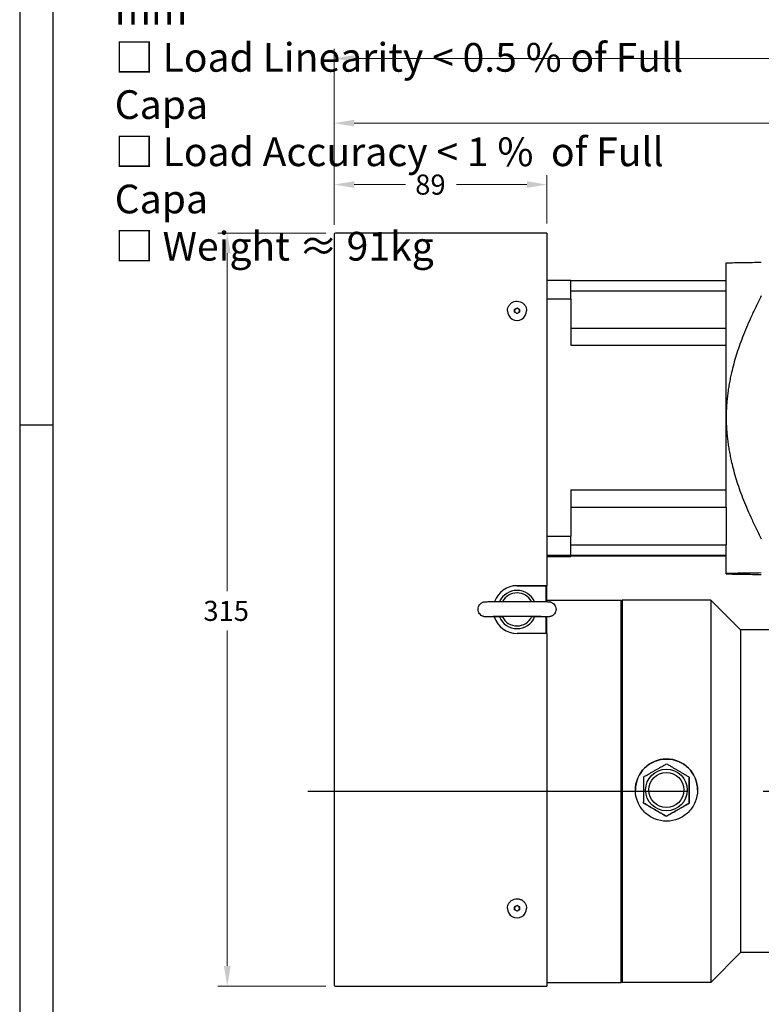
# Model space of a CAD drawing. Extents: x 0 to 3367, y 0 to 1188.
# Drawn here: x 0 to 310, y 352 to 764 of the extents above; entities that cross this region are included whole.
import ezdxf

# ---------------------------------------------------------------- set-up
doc = ezdxf.new("R2010")
doc.units = 0
doc.header["$LTSCALE"] = 25.4
doc.linetypes.add('CENTER', pattern=[2, 1.25, -0.25, 0.25, -0.25])
doc.layers.get('0').update_dxf_attribs({"linetype": 'CONTINUOUS'})
doc.layers.get('Defpoints').update_dxf_attribs({"linetype": 'CONTINUOUS'})
doc.layers.add('ATA-CENTER', color=133, linetype='CENTER')
doc.layers.add('ATA-TEXT', color=7, linetype='CONTINUOUS')
doc.layers.add('ATA-DIM', color=252, linetype='CONTINUOUS', lineweight=25)
doc.styles.get("Standard").update_dxf_attribs({"font": 'simplex.shx'})
doc.styles.add('주 문자 (ISO)', font='arial.ttf')
doc.dimstyles.new('ata_A1', dxfattribs={"dimtxt": 4.2, "dimasz": 4.2, "dimexe": 2, "dimexo": 2, "dimgap": 2, "dimtad": 0, "dimtih": 1, "dimtoh": 1, "dimdec": 6, "dimdsep": 46, "dimtxsty": 'Standard', "dimcen": 0, "dimclrd": 252, "dimclre": 252, "dimclrt": 4, "dimadec": 6, "dimazin": 2, "dimtfac": 1, "dimtdec": 6, "dimtofl": 0, "dimtmove": 0, "dimatfit": 3, "dimfxl": 0, "dimtolj": 1, "dimtzin": 0, "dimlwd": 0, "dimlwe": 0, "dimarcsym": 0})

# ---------------------------------------------------------------- blocks, each defined once
blk = doc.blocks.new('ata-Border-A1-002')
at = {"color": 253, "ltscale": 0.5}
for p, q in [((0, 594), (0, 0)), ((7, 297), (0, 297))]:
    blk.add_line(p, q, dxfattribs=at)
at = {"ltscale": 0.5}
blk.add_line((7, 9), (7, 585), dxfattribs=at)
blk = doc.blocks.new('*D3')
at = {"layer": 'ATA-DIM', "color": 252, "lineweight": 0}
for p, q in [((131.57, 677.83), (131.57, 698.63)), ((220.57, 678.33), (220.57, 698.63)), ((139.97, 694.63), (161.47, 694.63)), ((212.17, 694.63), (182.67, 694.63))]:
    blk.add_line(p, q, dxfattribs=at)
at = {"layer": 'ATA-DIM', "color": 252}
for points in [[(139.97, 696.03), (139.97, 693.23), (131.57, 694.63)], [(212.17, 696.03), (212.17, 693.23), (220.57, 694.63)]]:
    blk.add_solid(points, dxfattribs=at)
at = {"layer": 'Defpoints', "color": 0}
for p in [(220.57, 694.63), (131.57, 673.83), (220.57, 674.33)]:
    blk.add_point(p, dxfattribs=at)
at = {"layer": 'ATA-DIM', "color": 4, "insert": (165.47, 698.83), "char_height": 8.4, "attachment_point": 1}
blk.add_mtext('\\A1;89', dxfattribs=at)
blk = doc.blocks.new('*D4')
at = {"layer": 'ATA-DIM', "color": 252, "lineweight": 0}
for p, q in [((131.57, 677.83), (131.57, 724.34)), ((594.57, 649.92), (594.57, 724.34)), ((139.97, 720.34), (342.27, 720.34)), ((586.17, 720.34), (371.87, 720.34))]:
    blk.add_line(p, q, dxfattribs=at)
at = {"layer": 'ATA-DIM', "color": 252}
for points in [[(139.97, 721.74), (139.97, 718.94), (131.57, 720.34)], [(586.17, 721.74), (586.17, 718.94), (594.57, 720.34)]]:
    blk.add_solid(points, dxfattribs=at)
at = {"layer": 'Defpoints', "color": 0}
for p in [(594.57, 720.34), (131.57, 673.83), (594.57, 645.92)]:
    blk.add_point(p, dxfattribs=at)
at = {"layer": 'ATA-DIM', "color": 4, "insert": (346.27, 724.54), "char_height": 8.4, "attachment_point": 1}
blk.add_mtext('\\A1;463', dxfattribs=at)
blk = doc.blocks.new('*D5')
at = {"layer": 'ATA-DIM', "color": 252, "lineweight": 0}
for p, q in [((131.57, 677.83), (131.57, 751.39)), ((781.57, 524.7), (781.57, 751.39)), ((139.97, 747.39), (437.77, 747.39)), ((773.17, 747.39), (467.37, 747.39))]:
    blk.add_line(p, q, dxfattribs=at)
at = {"layer": 'ATA-DIM', "color": 252}
for points in [[(139.97, 748.79), (139.97, 745.99), (131.57, 747.39)], [(773.17, 748.79), (773.17, 745.99), (781.57, 747.39)]]:
    blk.add_solid(points, dxfattribs=at)
at = {"layer": 'Defpoints', "color": 0}
for p in [(781.57, 747.39), (131.57, 673.83), (781.57, 520.7)]:
    blk.add_point(p, dxfattribs=at)
at = {"layer": 'ATA-DIM', "color": 4, "insert": (441.77, 751.59), "char_height": 8.4, "attachment_point": 1}
blk.add_mtext('\\A1;650', dxfattribs=at)
blk = doc.blocks.new('*D23')
at = {"layer": 'ATA-DIM', "color": 252, "lineweight": 0}
for p, q in [((128.07, 674.33), (82.84, 674.33)), ((86.84, 665.93), (86.84, 524.49)), ((86.84, 367.73), (86.84, 508.09)), ((128.07, 359.33), (82.84, 359.33))]:
    blk.add_line(p, q, dxfattribs=at)
at = {"layer": 'ATA-DIM', "color": 252}
for points in [[(85.44, 665.93), (88.24, 665.93), (86.84, 674.33)], [(85.44, 367.73), (88.24, 367.73), (86.84, 359.33)]]:
    blk.add_solid(points, dxfattribs=at)
at = {"layer": 'Defpoints', "color": 0}
for p in [(132.07, 674.33), (86.84, 359.33), (132.07, 359.33)]:
    blk.add_point(p, dxfattribs=at)
at = {"layer": 'ATA-DIM', "color": 4, "insert": (76.84, 520.49), "char_height": 8.4, "attachment_point": 1}
blk.add_mtext('\\A1;315', dxfattribs=at)

msp = doc.modelspace()

# ---------------------------------------------------------------- linework, layer by layer
for p, q in [((131.5665266, 673.8305434), (131.5665266, 359.8305434)), ((220.5665266, 674.3305434), (132.0665266, 674.3305434)), ((220.5665266, 674.3305434), (220.5665266, 526.8363758)), ((295.5665266, 661.8320697), (295.5675526, 661.8332925)), ((295.5665266, 654.516912), (295.5665266, 661.8320697)), ((220.5665266, 654.6358219), (230.5665266, 654.6358219)), ((230.5665266, 646.8804134), (230.5665266, 654.6358219)), ((230.5665266, 654.516912), (295.5665266, 654.516912)), ((295.5665266, 650.1809781), (295.5665266, 654.516912)), ((220.5665266, 646.8804134), (230.5665266, 646.8804134)), ((230.5665266, 650.1809781), (295.5665266, 650.1809781)), ((230.5665266, 646.8804134), (230.5665266, 627.4950879)), ((295.5665266, 634.6171986), (295.5665266, 650.1809781)), ((207.0665266, 642.4207526), (208.0665266, 642.9980921)), ((207.5665266, 642.6940876), (207.0665266, 642.4054179)), ((208.0665266, 642.9827573), (207.5665266, 642.6940876)), ((208.0665266, 642.9980921), (208.0665266, 642.9827573)), ((208.0665266, 642.9980921), (209.0665266, 642.4207526)), ((208.5665266, 642.6940876), (208.0665266, 642.9827573)), ((209.0665266, 642.4054179), (208.5665266, 642.6940876)), ((204.0665266, 641.8372793), (204.0665266, 641.8342124)), ((207.0665266, 641.2660738), (207.0665266, 642.4207526)), ((208.0665266, 640.6887344), (207.0665266, 641.2660738)), ((209.0665266, 641.2660738), (208.0665266, 640.6887344)), ((209.0665266, 642.4207526), (209.0665266, 641.2660738)), ((212.0665266, 641.8372793), (212.0665266, 641.8342124)), ((230.5665266, 634.6171986), (295.5665266, 634.6171986)), ((295.5665266, 627.4950879), (295.5665266, 634.6171986)), ((230.5665266, 627.4950879), (295.5665266, 627.4950879)), ((295.5665266, 597.2307732), (295.5665266, 627.4950879)), ((295.5665266, 566.8744501), (295.5665266, 597.2307732)), ((230.5665266, 566.8744501), (230.5665266, 547.4891245)), ((230.5665266, 566.8744501), (295.5665266, 566.8744501)), ((295.5665266, 559.698608), (295.5665266, 566.8744501)), ((230.5665266, 559.698608), (295.5665266, 559.698608)), ((295.5665266, 559.698608), (295.5665266, 543.9427132)), ((220.5665266, 547.4891245), (230.5665266, 547.4891245)), ((230.5665266, 539.6379853), (230.5665266, 547.4891245)), ((230.5665266, 543.9427132), (295.5665266, 543.9427132)), ((295.5665266, 539.5190754), (295.5665266, 543.9427132)), ((220.5665266, 539.6379853), (230.5665266, 539.6379853)), ((230.5665266, 539.6379853), (230.5665266, 539.5190754)), ((220.5665266, 539.0283175), (230.5665266, 539.0283175)), ((295.5665266, 539.5190754), (230.5665266, 539.5190754)), ((295.5665266, 539.1472274), (230.5665266, 539.1472274)), ((230.5665266, 539.1472274), (230.5665266, 539.0283175)), ((295.5665266, 531.8332925), (295.5665266, 539.5190754)), ((295.5665266, 531.8320697), (295.5665266, 531.8332925)), ((295.5665266, 531.8320697), (295.5675526, 531.8308469)), ((208.0665266, 526.8363758), (220.5665266, 526.8363758)), ((220.0665266, 526.824108), (208.0665266, 526.824108)), ((220.0665266, 526.824108), (220.0665266, 520.1495728)), ((220.5665266, 526.824108), (220.0665266, 526.824108)), ((220.5665266, 526.8363758), (220.5665266, 526.824108)), ((220.5665266, 520.1418722), (220.5665266, 526.824108)), ((220.5665266, 520.8350045), (251.5665266, 520.8350045)), ((251.5665266, 360.8350045), (251.5665266, 520.8350045)), ((251.5665266, 520.3350045), (252.0665266, 520.8350045)), ((252.0665266, 520.8350045), (252.0665266, 360.8350045)), ((289.0665266, 520.8350045), (252.0665266, 520.8350045)), ((289.0665266, 520.8350045), (289.0665266, 360.8350045)), ((301.5665266, 508.3350045), (289.0665266, 520.8350045)), ((220.0665266, 513.7830191), (220.0665266, 506.8367521)), ((220.5665266, 506.8367521), (220.5665266, 513.7907197)), ((220.5665266, 506.8367521), (208.0665266, 506.8367521)), ((220.5665266, 506.8367521), (220.5665266, 359.8395175)), ((301.5665266, 508.3350045), (301.5665266, 373.3350045)), ((331.0665266, 508.3350045), (301.5665266, 508.3350045)), ((280.0999912, 446.7477724), (280.0999912, 446.7624949)), ((261.0330619, 435.895072), (261.0330619, 435.9097945)), ((280.0327045, 435.7785301), (280.0327045, 435.7932526)), ((270.4992398, 430.3521798), (270.4992398, 430.3669023)), ((204.0665266, 391.8419825), (204.0665266, 391.8389155)), ((207.0665266, 392.4254558), (208.0665266, 393.0027952)), ((207.5665266, 392.6987907), (207.0665266, 392.410121)), ((207.0665266, 391.270777), (207.0665266, 392.4254558)), ((208.0665266, 392.9874604), (207.5665266, 392.6987907)), ((208.0665266, 393.0027952), (209.0665266, 392.4254558)), ((208.0665266, 393.0027952), (208.0665266, 392.9874604)), ((208.5665266, 392.6987907), (208.0665266, 392.9874604)), ((209.0665266, 392.410121), (208.5665266, 392.6987907)), ((209.0665266, 392.4254558), (209.0665266, 391.270777)), ((212.0665266, 391.8419825), (212.0665266, 391.8389155)), ((208.0665266, 390.6934376), (207.0665266, 391.270777)), ((209.0665266, 391.270777), (208.0665266, 390.6934376)), ((301.5665266, 373.3350045), (289.0665266, 360.8350045)), ((331.0665266, 373.3350045), (301.5665266, 373.3350045)), ((132.0665266, 359.3305434), (220.5665266, 359.3305434)), ((220.5665266, 360.8350045), (251.5665266, 360.8350045)), ((220.5665266, 359.8395175), (220.5665266, 359.33646)), ((220.5665266, 359.33646), (220.5665266, 359.3305434)), ((251.5665266, 361.3350045), (252.0665266, 360.8350045)), ((289.0665266, 360.8350045), (252.0665266, 360.8350045))]:
    msp.add_line(p, q)
for centre, start, end in [((132.0665266, 673.8305434), 90, 180), ((132.0665266, 359.8305434), 180, 270)]:
    msp.add_arc(centre, 0.5, start, end)
for centre, major_axis, start_param, end_param in [((208.0665266, 641.8280785), (-1, 0), 5.235987756, 6.2831853072), ((208.0665266, 641.8280785), (1, 0), 1.0471975512, 2.0943951024), ((208.0665266, 641.8280785), (1, 0), 0, 1.0471975512), ((208.0665266, 641.8342124), (4, 0), 3.1415926536, 6.2831853072), ((208.0665266, 641.8280785), (-1, 0), 0, 0.8840409749), ((208.0665266, 641.8280785), (-1, 0), 1.2103541275, 1.9312385261), ((208.0665266, 641.8280785), (1, 0), 5.3991443323, 6.2831853072), ((208.0665266, 516.836564), (-10, 0), 4.7123889804, 5.9430557103), ((208.0665266, 516.8242962), (-10, 0), 4.7123889804, 5.9417511494), ((208.0665266, 516.8641665), (8, 0), 0.4278596787, 2.7137329749), ((208.0665266, 516.9028101), (6.88914, 0), 0.4970802565, 2.6445123971), ((208.0665266, 516.836564), (-10, 0), 0.312676611, 1.5707963268), ((208.0665266, 516.8641665), (-8, 0), 0.3999208398, 2.7416718137), ((208.0665266, 516.9028101), (-6.88914, 0), 0.4530485877, 2.6885440659), ((270.5665266, 441.3134487), (13, 0), 0.0009436945, 3.1406489591), ((208.0665266, 391.8389155), (4, 0), 3.1415926536, 6.2831853072), ((208.0665266, 391.8327816), (-1, 0), 5.235987756, 6.2831853072), ((208.0665266, 391.8327816), (-1, 0), 0, 0.8840409749), ((208.0665266, 391.8327816), (1, 0), 1.0471975512, 2.0943951024), ((208.0665266, 391.8327816), (1, 0), 0, 1.0471975512), ((208.0665266, 391.8327816), (1, 0), 5.3991443323, 6.2831853072), ((208.0665266, 391.8327816), (-1, 0), 1.2103541275, 1.9312385261)]:
    msp.add_ellipse(centre, major_axis=major_axis, ratio=0.9999811875, start_param=start_param, end_param=end_param)
for centre, major_axis in [((270.5665266, 441.3441182), (-8.7181502, 0)), ((270.5665266, 441.3533191), (-7.3410795, 0))]:
    msp.add_ellipse(centre, major_axis=major_axis, ratio=0.9999811875)
for points, weights in [([(295.5675526, 661.8332925), (295.6818851, 661.9695487), (310.2507701, 662.1424859)], [1.62336353219, 1.62166384341, 1.4307745376]), ([(310.2507701, 648.035821), (295.5665266, 619.6194384), (295.5665266, 597.2307732)], [1.4307745376, 1.62337880228, 1.62337880228]), ([(295.5665266, 597.2307732), (295.5665266, 574.8421081), (310.2507701, 546.4257254)], [1.62337880228, 1.62337880228, 1.4307745376]), ([(310.2507701, 532.1449315), (295.5665266, 531.9706249), (295.5665266, 531.8332925)], [1.4307745376, 1.62337880228, 1.62337880228]), ([(295.5665266, 531.8332925), (295.5665266, 531.6959601), (310.2507701, 531.5216535)], [1.62337880228, 1.62337880228, 1.4307745376]), ([(261.1003487, 446.8790369), (265.867081, 449.601924), (270.6338133, 452.3053871)], [1.05975514422, 1.22369983558, 1.05975514422]), ([(270.6338133, 452.3053871), (275.3669023, 449.543653), (280.0999912, 446.7624949)], [1.05975514422, 1.22369983558, 1.05975514422]), ([(261.0330619, 435.9097945), (261.0667053, 441.4041277), (261.1003487, 446.8790369)], [1.05975514422, 1.22369983558, 1.05975514422]), ([(280.0999912, 446.7624949), (280.0663478, 441.2875858), (280.0327045, 435.7932526)], [1.3669966012, 1.57847171137, 1.3669966012]), ([(280.0327045, 435.7785301), (280.0663478, 441.2534392), (280.0999912, 446.7477724)], [1.4279114432, 1.64881011222, 1.4279114432]), ([(270.4992398, 430.3669023), (265.7661508, 433.1480604), (261.0330619, 435.9097945)], [1.05975514422, 1.22369983558, 1.05975514422]), ([(261.0330619, 435.895072), (265.7661508, 433.1139139), (270.4992398, 430.3521798)], [1.05975514422, 1.22369983558, 1.05975514422]), ([(280.0327045, 435.7932526), (275.2659721, 433.0897894), (270.4992398, 430.3669023)], [1.05975514422, 1.22369983558, 1.05975514422]), ([(270.4992398, 430.3521798), (275.2659721, 433.0556429), (280.0327045, 435.7785301)], [1.05975514422, 1.22369983558, 1.05975514422])]:
    msp.add_rational_spline(points, weights, degree=2)
for points, knots in [([(204.0665266, 641.8372793), (204.0665266, 642.2639385), (204.1353694, 642.6905234), (204.4037975, 643.5005236), (204.6033364, 643.8837979), (205.1129399, 644.5682424), (205.4229163, 644.8692932), (206.1219572, 645.3586917), (206.5109005, 645.5469536), (207.3284073, 645.7916167), (207.7568288, 645.8479749), (208.6098008, 645.8230604), (209.0342029, 645.7417919), (209.836037, 645.4498283), (210.2133297, 645.2391841), (210.8826146, 644.7098148), (211.1744909, 644.3911821), (211.6432743, 643.6781552), (211.8201004, 643.2838855), (212.0206479, 642.5348212), (212.0665266, 642.1860639), (212.0665266, 641.8372793)], [0, 0, 0, 0, 0.3199973662, 0.3199973662, 0.6399952536, 0.6399952536, 0.9599944985, 0.9599944985, 1.2799953997, 1.2799953997, 1.5999976004, 1.5999976004, 1.9200002297, 1.9200002297, 2.2400022468, 2.2400022468, 2.5600028534, 2.5600028534, 2.8800018093, 2.8800018093, 3.1415926536, 3.1415926536, 3.1415926536, 3.1415926536]), ([(201.7057494, 513.7456813), (200.4549412, 513.7499122), (199.3027509, 513.755478), (197.3874886, 513.7683363), (196.5954858, 513.7757337), (195.4240753, 513.7918469), (195.1296834, 513.7927186), (194.7284125, 513.8179826), (194.6702691, 513.8213068), (194.5323521, 513.8377077), (194.4983141, 513.842133), (194.3962407, 513.8574598), (194.3184753, 513.8711823), (194.161775, 513.9061208), (194.0829006, 513.9265934), (193.8841117, 513.986955), (193.7625875, 514.0317979), (193.4422629, 514.1733795), (193.2465985, 514.2856871), (192.8145374, 514.5994258), (192.5873909, 514.8225549), (192.1996781, 515.3375974), (192.0400705, 515.6397052), (191.8257583, 516.2722647), (191.768822, 516.6107028), (191.7643701, 517.2800494), (191.8168218, 517.6192865), (192.0232064, 518.256055), (192.1797139, 518.5615132), (192.5757261, 519.1007644), (192.8202425, 519.3413219), (193.2261573, 519.6297836), (193.3678256, 519.7145811), (193.6557962, 519.857897), (193.8033785, 519.9177228), (194.0636303, 520.0018452), (194.1789649, 520.0315458), (194.3362491, 520.0641777), (194.3871977, 520.073265), (194.4923055, 520.0899583), (194.5425848, 520.0962914), (194.6286378, 520.1059815), (194.6639453, 520.1091588), (194.7505894, 520.1162935), (194.7916717, 520.1187104), (194.9480533, 520.1271518), (195.0516377, 520.1302585), (195.5940676, 520.1443646), (196.2553768, 520.153311), (198.0022828, 520.1691012), (199.0735199, 520.1759077), (201.4187471, 520.1864434), (202.7052325, 520.1904634), (205.3811562, 520.1957262), (206.8035442, 520.1970433), (209.6068895, 520.1968612), (211.0227622, 520.1953629), (213.67303, 520.1897749), (214.9403291, 520.185616), (217.172154, 520.1751757), (218.1637564, 520.1687664), (219.7572996, 520.1544351), (220.372855, 520.1464782), (220.9956142, 520.1330367), (221.141425, 520.1295607), (221.3587153, 520.1177553), (221.4136435, 520.1150845), (221.554724, 520.1005164), (221.6008168, 520.095238), (221.7276658, 520.0768074), (221.8167556, 520.0613441), (221.9860412, 520.0227862), (222.0650442, 520.0018618), (222.2680028, 519.939141), (222.3934498, 519.8918355), (222.7220329, 519.7429703), (222.9216257, 519.6251633), (223.3559928, 519.2997144), (223.5815594, 519.0707731), (223.9618915, 518.5464931), (224.1162082, 518.241371), (224.3192324, 517.604843), (224.3700981, 517.265426), (224.3625542, 516.5960955), (224.3040314, 516.2578539), (224.086272, 515.6248923), (223.9243183, 515.3222924), (223.5187399, 514.7902562), (223.2699677, 514.5541353), (222.8592939, 514.273185), (222.7163864, 514.1910571), (222.4281842, 514.0538716), (222.2815149, 513.9972642), (222.0300705, 513.9202056), (221.9223317, 513.8937941), (221.7774643, 513.8648877), (221.731139, 513.8568676), (221.6319135, 513.8414475), (221.5834851, 513.8354536), (221.498629, 513.826038), (221.4633724, 513.8229214), (221.3755416, 513.8158148), (221.3336485, 513.8134138), (221.1725829, 513.8049455), (221.062879, 513.8017347), (220.4837345, 513.7871966), (219.7666216, 513.777878), (217.9270333, 513.7620841), (216.8420266, 513.7554931), (215.2406026, 513.7486097), (214.8397439, 513.7470764), (214.4273037, 513.7456813)], [0, 0, 0, 0, 0.4282994605, 0.4282994605, 0.8496282255, 0.8496282255, 1.2758898249, 1.2758898249, 1.3395607313, 1.3395607313, 1.3570050371, 1.3570050371, 1.3857201277, 1.3857201277, 1.4115606285, 1.4115606285, 1.4508114715, 1.4508114715, 1.5179012734, 1.5179012734, 1.6114373967, 1.6114373967, 1.7114555289, 1.7114555289, 1.8118824418, 1.8118824418, 1.9123297673, 1.9123297673, 2.0127765944, 2.0127765944, 2.1131982045, 2.1131982045, 2.1626020145, 2.1626020145, 2.2104931315, 2.2104931315, 2.2475736912, 2.2475736912, 2.2668985252, 2.2668985252, 2.2926787571, 2.2926787571, 2.3211093313, 2.3211093313, 2.3737088049, 2.3737088049, 2.5311778947, 2.5311778947, 3.010130975, 3.010130975, 3.4592333423, 3.4592333423, 3.8813660873, 3.8813660873, 4.3021321998, 4.3021321998, 4.7224167162, 4.7224167162, 5.1427199002, 5.1427199002, 5.563551451, 5.563551451, 5.986441856, 5.986441856, 6.2046972684, 6.2046972684, 6.27744104, 6.27744104, 6.3040496011, 6.3040496011, 6.3367266056, 6.3367266056, 6.3625493816, 6.3625493816, 6.4031126325, 6.4031126325, 6.4719794482, 6.4719794482, 6.5663533033, 6.5663533033, 6.6664392515, 6.6664392515, 6.7668695656, 6.7668695656, 6.8673169583, 6.8673169583, 6.9677636196, 6.9677636196, 7.0681802366, 7.0681802366, 7.1175174345, 7.1175174345, 7.1648478935, 7.1648478935, 7.1998021906, 7.1998021906, 7.2178032062, 7.2178032062, 7.2432313462, 7.2432313462, 7.2722748269, 7.2722748269, 7.3270698571, 7.3270698571, 7.4911369325, 7.4911369325, 7.9909265452, 7.9909265452, 8.435825498, 8.435825498, 8.5770525135, 8.5770525135, 8.5770525135, 8.5770525135]), ([(220.9626586, 513.8299819), (220.9626586, 513.8299819), (220.9495357, 513.8306357), (220.8710727, 513.8336198), (220.754591, 513.8369079), (220.3134869, 513.8459641), (219.8831621, 513.8520416), (218.6686819, 513.8645942), (217.8052495, 513.8710381), (215.7868059, 513.8821087), (214.5966201, 513.8868005), (212.0594044, 513.8936145), (210.6797943, 513.8958045), (207.9100897, 513.8974025), (206.4854943, 513.8968254), (203.7716067, 513.893004), (202.4485239, 513.889711), (200.0696505, 513.8808605), (198.9838662, 513.8751925), (197.1863753, 513.8622645), (196.449779, 513.8548136), (195.6891388, 513.8433768), (195.489379, 513.8394994), (195.2468888, 513.8332158), (195.1703946, 513.8299819), (195.1703946, 513.8299819)], [2.3527551283, 2.3527551283, 2.3527551283, 2.3527551283, 2.4129145375, 2.4129145375, 2.583144138, 2.583144138, 2.9036017363, 2.9036017363, 3.3029524249, 3.3029524249, 3.7171900465, 3.7171900465, 4.134131447, 4.134131447, 4.5517796273, 4.5517796273, 4.9695418294, 4.9695418294, 5.3869858254, 5.3869858254, 5.803156658, 5.803156658, 6.0056382917, 6.0056382917, 6.1599161611, 6.1599161611, 6.1599161611, 6.1599161611]), ([(257.5665266, 441.3257165), (257.5665266, 442.961095), (257.8939564, 444.703175), (259.2215618, 447.9039799), (260.2215783, 449.3629608), (262.5267263, 451.66643), (263.9865916, 452.665532), (267.1886405, 453.9918602), (268.9310779, 454.3189497), (270.5665266, 454.3189497), (272.2019752, 454.3189497), (273.9444126, 453.9918602), (277.1464616, 452.665532), (278.6063268, 451.66643), (280.9114749, 449.3629608), (281.9114913, 447.9039799), (283.2390967, 444.703175), (283.5665266, 442.961095), (283.5665266, 441.3257165)], [5.8875441943, 5.8875441943, 5.8875441943, 5.8875441943, 6.3781669638, 6.3781669638, 6.8687897333, 6.8687897333, 7.3594243295, 7.3594243295, 7.8500589258, 7.8500589258, 7.8500589258, 8.340693522, 8.340693522, 8.8313281183, 8.8313281183, 9.3219508877, 9.3219508877, 9.8125736572, 9.8125736572, 9.8125736572, 9.8125736572]), ([(283.5665266, 441.3257165), (283.5665266, 439.690338), (283.2390967, 437.9475802), (281.9114913, 434.7443258), (280.9114749, 433.2836073), (278.6063268, 430.976867), (277.1464616, 429.9760173), (273.9444126, 428.6472163), (272.2019752, 428.3194388), (268.9310779, 428.3194388), (267.1886405, 428.6472163), (263.9865916, 429.9760173), (262.5267263, 430.976867), (260.2215783, 433.2836073), (259.2215618, 434.7443258), (257.8939564, 437.9475802), (257.5665266, 439.690338), (257.5665266, 441.3257165)], [1.9625147314, 1.9625147314, 1.9625147314, 1.9625147314, 2.4531375009, 2.4531375009, 2.9437602704, 2.9437602704, 3.4343948666, 3.4343948666, 3.9250294629, 3.9250294629, 4.4156640591, 4.4156640591, 4.9062986554, 4.9062986554, 5.3969214248, 5.3969214248, 5.8875441943, 5.8875441943, 5.8875441943, 5.8875441943]), ([(204.0665266, 391.8419825), (204.0665266, 392.2686416), (204.1353694, 392.6952265), (204.4037975, 393.5052267), (204.6033364, 393.888501), (205.1129399, 394.5729455), (205.4229163, 394.8739964), (206.1219572, 395.3633948), (206.5109005, 395.5516567), (207.3284073, 395.7963199), (207.7568288, 395.852678), (208.6098008, 395.8277635), (209.0342029, 395.746495), (209.836037, 395.4545314), (210.2133297, 395.2438873), (210.8826146, 394.7145179), (211.1744909, 394.3958852), (211.6432743, 393.6828584), (211.8201004, 393.2885886), (212.0206479, 392.5395244), (212.0665266, 392.190767), (212.0665266, 391.8419825)], [0, 0, 0, 0, 0.3199973662, 0.3199973662, 0.6399952536, 0.6399952536, 0.9599944985, 0.9599944985, 1.2799953997, 1.2799953997, 1.5999976004, 1.5999976004, 1.9200002297, 1.9200002297, 2.2400022468, 2.2400022468, 2.5600028534, 2.5600028534, 2.8800018093, 2.8800018093, 3.1415926536, 3.1415926536, 3.1415926536, 3.1415926536])]:
    msp.add_open_spline(points, degree=3, knots=knots)
for points in [[(201.7057241, 513.7456703), (201.7727413, 513.7453819), (201.8147713, 513.7956914), (201.8363503, 513.8872828)], [(214.2966384, 513.8873084), (214.3180867, 513.7958223), (214.3602444, 513.7453727), (214.4273332, 513.7456662)]]:
    msp.add_open_spline(points, degree=3)
at = {"layer": 'ATA-CENTER', "ltscale": 5}
msp.add_line((120.5665266, 440.8350045), (1129.5665266, 440.8350045), dxfattribs=at)

# ---------------------------------------------------------------- block references
at = {"xscale": 2, "yscale": 2, "zscale": 2}
msp.add_blockref('ata-Border-A1-002', (-0.0000312, 0.0000021), dxfattribs=at)

# ---------------------------------------------------------------- texts
at = {"layer": 'ATA-TEXT', "color": 7, "insert": (39.7429458, 1142.3049241), "char_height": 6.9999998808, "attachment_point": 1, "line_spacing_factor": 0.987388, "style": '주 문자 (ISO)'}
msp.add_mtext('{\\fArial|b1|i0|c129|p34;\\H3.4286x;\\L<ATA SERVO PRESS>\\P\\fArial|b0|i0|c129|p34;\\H0.83333x;\\lMODEL : OACIS-\\fArial|b0|i0|c0|p34;P060,P070,\\fArial|b0|i0|c129|p34;P080-300-150-A\\fArial|b0|i0|c0|p34;6V200\\fArial|b0|i0|c129|p34;\\H2.15859x; \\H0.46327x;\\PMAX LOAD :\\fArial|b0|i0|c0|p34; \\fArial|b0|i0|c129|p34;±\\fArial|b0|i0|c0|p34;6\\fArial|b0|i0|c129|p34;0\\fArial|b0|i0|c0|p34;,\\fArial|b0|i0|c129|p34;±\\fArial|b0|i0|c0|p34;7\\fArial|b0|i0|c129|p34;0\\fArial|b0|i0|c0|p34;,\\fArial|b0|i0|c129|p34;±80\\H0.99998x; kN\\H1.58287x; \\H0.63177x;\\PTRAVEL : 300 mm\\H1.75144x; \\H0.57096x;\\PMAX SPEED : 150 mm/s\\H1.70062x; \\H0.58802x;\\P\\H0.6x;□ Max allowable tooling weight is 1% of full capacity.\\H2.19961x; \\H0.45463x;\\P□ Position Repeatability  \\C256;<\\C7; 0.01 mm\\H1.63081x; \\H0.61319x;\\P□ Load Linearity \\C256;<\\C7; 0.5 % of Full Capa\\H1.81246x; \\H0.55174x;\\P□ Load Accuracy \\C256;<\\C7; 1 %\\H0.99998x;  of Full Capa\\H1.76634x; \\H0.56614x;\\P\\H1.00002x;□\\H0.99998x; Weight \\fArial|b0|i0|c0|p34;≈\\fArial|b0|i0|c129|p34; 91kg\\H1.76797x; }', dxfattribs=at)

# ---------------------------------------------------------------- dimensions: what is measured, and where the dimension line sits
at = {"layer": 'ATA-DIM'}
for base, p1, p2, angle, override, picture, middle in [((781.5665265648, 747.388071294), (131.5665265648, 673.830543439), (781.5665265648, 520.7005191548), 180, {"dimscale": 2, "dimtol": 0, "dimlim": 0, "dimtp": 0, "dimtm": 0, "dimtfac": 0.5, "dimtdec": 6, "dimtolj": 1, "dimtzin": 0}, '*D5', (452.5665265648, 747.388071294)), ((594.5665266, 720.3375993), (131.5665266, 673.8305434), (594.5665266, 645.9170225), 180, {"dimscale": 2, "dimpost": '', "dimtol": 0, "dimlim": 0, "dimtp": 0, "dimtm": 0, "dimtfac": 0.5, "dimtdec": 6, "dimtolj": 1, "dimtzin": 0}, '*D4', (357.0665266, 720.3375993)), ((220.5665266, 694.6305434), (131.5665266, 673.8305434), (220.5665266, 674.3305434), 180, {"dimscale": 2, "dimtol": 0, "dimlim": 0, "dimtp": 0, "dimtm": 0, "dimtfac": 0.5, "dimtdec": 6, "dimtolj": 1, "dimtzin": 0}, '*D3', (172.0665266, 694.6305434)), ((86.8419239, 359.3305434), (132.0665266, 674.3305434), (132.0665266, 359.3305434), 90, {"dimscale": 2, "dimtol": 0, "dimlim": 0, "dimtp": 0, "dimtm": 0, "dimtfac": 0.5, "dimtdec": 6, "dimtolj": 1, "dimtzin": 0}, '*D23', (86.8419239, 516.2877479))]:
    dim = msp.add_linear_dim(base=base, p1=p1, p2=p2, angle=angle, dimstyle='ata_A1', override=override, dxfattribs=at)
    dim.commit()
    dim.dimension.update_dxf_attribs({"geometry": picture, "text_midpoint": middle, "dimtype": 160})

doc.saveas('drawing.dxf')
